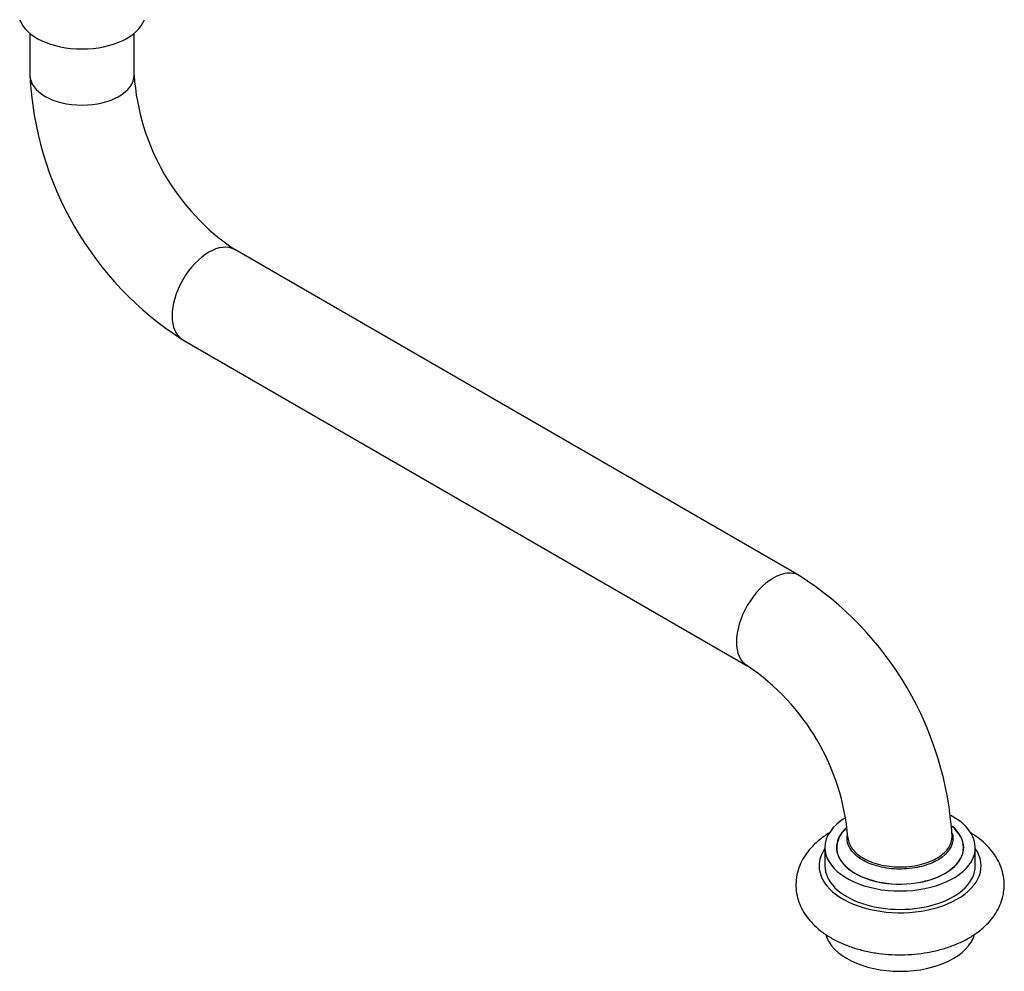
# Model space of a CAD drawing. Units: inches. Extents: x -562 to -22, y -155 to 433.
# Drawn here: x -192 to -22, y -155 to 9 of the extents above; entities that cross this region are included whole.
import ezdxf

# ---------------------------------------------------------------- set-up
doc = ezdxf.new("R2010")
doc.units = ezdxf.units.IN
for name, color, linetype in [('036131', 7, 'Continuous'), ('105030', 7, 'Continuous'), ('106150', 7, 'Continuous'), ('Default', 7, 'Continuous')]:
    doc.layers.add(name, color=color, linetype=linetype)

# ---------------------------------------------------------------- blocks, each defined once
blk = doc.blocks.new('SE7')
at = {"layer": '036131', "color": 7, "linetype": 'Continuous', "ltscale": 25.4}
for p, q in [((-190.37, 6.87), (-190.37, -0.34)), ((-172.37, -0.34), (-172.37, 6.87)), ((-57.37, -86.85), (-154.95, -30.51)), ((-163.95, -46.1), (-66.37, -102.44))]:
    blk.add_line(p, q, dxfattribs=at)
for centre, radius, start, end in [((-132.97, 2.29), 57.46, 182.6281, 237.3719), ((-132.73, 2.43), 39.74, 184.0012, 235.9988), ((-88.4, -135.3), 57.53, 3.3027, 57.3659), ((-88.65, -135.46), 39.83, 4.8396, 55.9876)]:
    blk.add_arc(centre, radius, start, end, dxfattribs=at)
for centre, major_axis, start_param, end_param in [((-181.37, -0.34), (9, 0), 3.142037, 6.283185), ((-181.37, -0.34), (9, 0), 0, 0.002002), ((-159.45, -38.31), (-4.5, -7.79), 3.141593, 6.283185), ((-61.87, -94.65), (-4.5, -7.79), 3.141908, 6.280294), ((-39.95, -133.84), (11, 0), 2.569763, 6.283185), ((-39.95, -133.84), (11, 0), 0, 0.605213)]:
    blk.add_ellipse(centre, major_axis=major_axis, ratio=0.57735, start_param=start_param, end_param=end_param, dxfattribs=at)
for points, knots in [([(-30.86, -131.8), (-30.84, -131.91), (-30.82, -132.02), (-30.73, -133.51), (-31.63, -134.9), (-34.09, -136.43), (-35.08, -136.84), (-37.25, -137.41), (-38.44, -137.57), (-40.83, -137.62), (-42.04, -137.51), (-44.27, -137.03), (-45.31, -136.66), (-47.94, -135.25), (-49.01, -133.9), (-49.12, -132.26), (-49.1, -132), (-49.05, -131.74)], [0.2398058, 0.2398058, 0.2398058, 0.2398058, 0.25, 0.25, 0.375, 0.375, 0.4375, 0.4375, 0.5, 0.5, 0.5625, 0.5625, 0.625, 0.625, 0.75, 0.75, 0.7732761, 0.7732761, 0.7732761, 0.7732761]), ([(-48.96, -132.1), (-48.96, -132.13), (-48.96, -132.17), (-48.91, -132.89), (-48.64, -133.56), (-47.66, -134.8), (-46.97, -135.36), (-45.23, -136.3), (-44.22, -136.66), (-42, -137.14), (-40.82, -137.25), (-38.47, -137.2), (-37.3, -137.05), (-35.16, -136.48), (-34.18, -136.08), (-32.58, -135.09), (-31.94, -134.5), (-31.14, -133.26), (-30.95, -132.63), (-30.96, -131.98)], [0.2465366, 0.2465366, 0.2465366, 0.2465366, 0.25, 0.25, 0.3125, 0.3125, 0.375, 0.375, 0.4375, 0.4375, 0.5, 0.5, 0.5625, 0.5625, 0.625, 0.625, 0.6875, 0.6875, 0.746153, 0.746153, 0.746153, 0.746153])]:
    blk.add_open_spline(points, degree=3, knots=knots, dxfattribs=at)
blk.add_open_spline([(-30.96, -131.39), (-30.91, -131.52), (-30.88, -131.66), (-30.86, -131.8)], degree=3, dxfattribs=at)
at = {"layer": '105030', "color": 7, "linetype": 'Continuous', "ltscale": 25.4}
blk.add_ellipse((-181.37, 10.52), major_axis=(11, 0), ratio=0.57735, start_param=3.345023, end_param=6.079755, dxfattribs=at)
at = {"layer": '106150', "color": 7, "linetype": 'Continuous', "ltscale": 25.4}
for p, q in [((-52.95, -133.88), (-52.95, -137.06)), ((-26.95, -137.06), (-26.95, -133.88))]:
    blk.add_line(p, q, dxfattribs=at)
for centre, major_axis, start_param, end_param in [((-39.95, -133.88), (-13, 0), 0, 3.973926), ((-39.95, -133.88), (-13, 0), 5.517452, 6.283185), ((-39.95, -133.88), (10.96, 0), 2.573723, 6.283185), ((-39.95, -133.88), (10.96, 0), 0, 0.609275), ((-39.95, -137.06), (-14, 0), 0, 3.521844), ((-39.95, -137.06), (-14, 0), 5.902934, 6.283185), ((-39.95, -137.06), (-13, 0), 0, 3.141593), ((-39.95, -147.76), (-13, 0), 0.156145, 2.988739)]:
    blk.add_ellipse(centre, major_axis=major_axis, ratio=0.57735, start_param=start_param, end_param=end_param, dxfattribs=at)
for points, knots in [([(-52.04, -131.26), (-52.27, -131.4), (-53.07, -131.9), (-54.34, -132.86), (-55.63, -134.18), (-56.63, -135.57), (-57.36, -137.03), (-57.83, -138.58), (-58, -140.2), (-57.88, -141.79), (-57.47, -143.31), (-56.82, -144.76), (-55.91, -146.13), (-54.76, -147.4), (-53.37, -148.57), (-51.75, -149.61), (-49.93, -150.51), (-47.94, -151.25), (-45.83, -151.82), (-43.63, -152.2), (-41.38, -152.41), (-39.11, -152.43), (-36.86, -152.27), (-34.64, -151.93), (-32.5, -151.41), (-30.46, -150.71), (-28.55, -149.83), (-26.8, -148.76), (-25.32, -147.57), (-24.11, -146.27), (-23.19, -144.93), (-22.46, -143.44), (-22.23, -142.48), (-22.09, -141.88)], [0.3901165, 0.3901165, 0.3901165, 0.3901165, 0.3985917, 0.4203172, 0.4418705, 0.4605634, 0.4786165, 0.4980536, 0.5168049, 0.535095, 0.5532073, 0.5714196, 0.5900382, 0.6092906, 0.6292644, 0.6498641, 0.6708543, 0.691971, 0.7130403, 0.7340258, 0.7549425, 0.7758293, 0.7967355, 0.8176994, 0.8387742, 0.860013, 0.881455, 0.9030989, 0.9248153, 0.9441118, 0.9627254, 0.9807121, 1, 1, 1, 1]), ([(-22.09, -141.88), (-22.03, -141.48), (-21.92, -140.64), (-21.98, -139.19), (-22.32, -137.66), (-22.93, -136.19), (-23.79, -134.81), (-24.88, -133.52), (-26.23, -132.33), (-27.31, -131.59), (-27.92, -131.23), (-27.97, -131.2)], [0, 0, 0, 0, 0.0130119, 0.0313148, 0.0494484, 0.067613, 0.0861249, 0.1052327, 0.1250581, 0.1455441, 0.1473628, 0.1473628, 0.1473628, 0.1473628])]:
    blk.add_open_spline(points, degree=3, knots=knots, dxfattribs=at)

msp = doc.modelspace()

# ---------------------------------------------------------------- block references
at = {"layer": 'Default'}
msp.add_blockref('SE7', (0, 0), dxfattribs=at)

doc.saveas('drawing.dxf')
